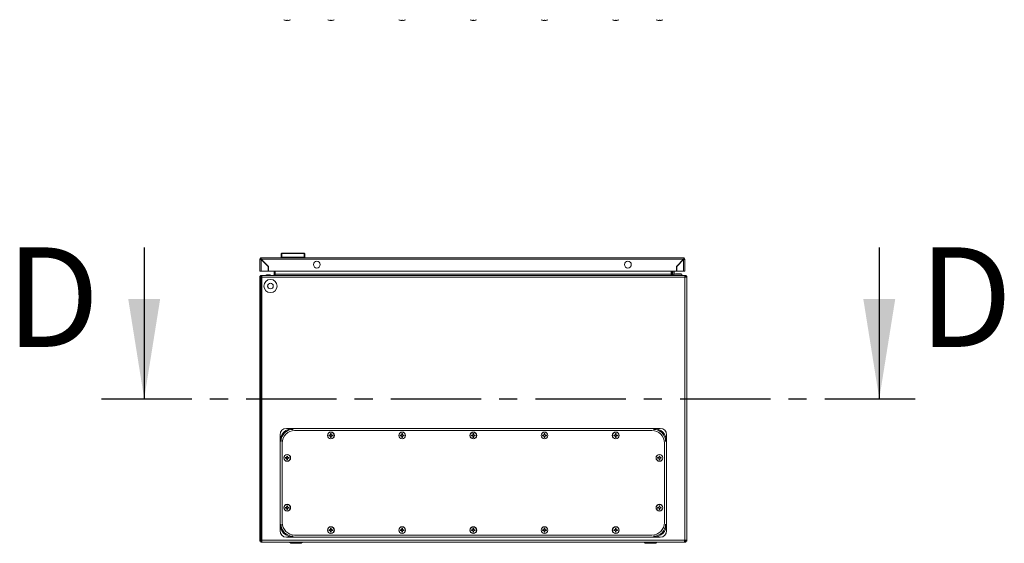
# Model space of a CAD drawing. Units: millimetres. Extents: x -2039 to 4691, y -1533 to 3848.
# Drawn here: x -109 to 1274, y 1685 to 2421 of the extents above; entities that cross this region are included whole.
import ezdxf

# ---------------------------------------------------------------- set-up
doc = ezdxf.new("R2010")
doc.units = ezdxf.units.MM
doc.linetypes.add('CENTER', pattern=[10.16, 6.35, -1.27, 1.27, -1.27])
doc.styles.add('SLDTEXTSTYLE0', font='TXT', dxfattribs={"width": 0.605})

msp = doc.modelspace()

# ---------------------------------------------------------------- linework, layer by layer
at = {"color": 7, "linetype": 'Continuous', "lineweight": 15}
for p, q in [((264.1, 2420.1), (265, 2419.9)), ((265, 2419.9), (265.9, 2419.8)), ((265.9, 2419.8), (266.4, 2419.9)), ((266.4, 2419.9), (266.3, 2420.1)), ((266.4, 2420.1), (266.4, 2419.9)), ((267.3, 2420.1), (267.1, 2419.9)), ((267.1, 2420.1), (267.1, 2419.9)), ((267.1, 2419.9), (267.6, 2419.8)), ((267.6, 2419.8), (268.6, 2419.9)), ((268.6, 2419.9), (269.4, 2420.1)), ((325.6, 2420.1), (326.5, 2419.9)), ((326.5, 2419.9), (327.4, 2419.8)), ((327.4, 2419.8), (327.9, 2419.9)), ((327.9, 2419.9), (327.8, 2420.1)), ((327.9, 2420.1), (327.9, 2419.9)), ((328.8, 2420.1), (328.6, 2419.9)), ((328.6, 2420.1), (328.6, 2419.9)), ((328.6, 2419.9), (329.1, 2419.8)), ((329.1, 2419.8), (330.1, 2419.9)), ((330.1, 2419.9), (330.9, 2420.1)), ((425.6, 2420.1), (426.5, 2419.9)), ((426.5, 2419.9), (427.4, 2419.8)), ((427.4, 2419.8), (427.9, 2419.9)), ((427.9, 2419.9), (427.8, 2420.1)), ((427.9, 2420.1), (427.9, 2419.9)), ((428.8, 2420.1), (428.6, 2419.9)), ((428.6, 2420.1), (428.6, 2419.9)), ((428.6, 2419.9), (429.1, 2419.8)), ((429.1, 2419.8), (430.1, 2419.9)), ((430.1, 2419.9), (430.9, 2420.1)), ((525.6, 2420.1), (526.5, 2419.9)), ((526.5, 2419.9), (527.4, 2419.8)), ((527.4, 2419.8), (527.9, 2419.9)), ((527.9, 2419.9), (527.8, 2420.1)), ((527.9, 2420.1), (527.9, 2419.9)), ((528.8, 2420.1), (528.6, 2419.9)), ((528.6, 2420.1), (528.6, 2419.9)), ((528.6, 2419.9), (529.1, 2419.8)), ((529.1, 2419.8), (530.1, 2419.9)), ((530.1, 2419.9), (530.9, 2420.1)), ((625.6, 2420.1), (626.5, 2419.9)), ((626.5, 2419.9), (627.4, 2419.8)), ((627.4, 2419.8), (627.9, 2419.9)), ((627.9, 2419.9), (627.8, 2420.1)), ((627.9, 2420.1), (627.9, 2419.9)), ((628.8, 2420.1), (628.6, 2419.9)), ((628.6, 2420.1), (628.6, 2419.9)), ((628.6, 2419.9), (629.1, 2419.8)), ((629.1, 2419.8), (630.1, 2419.9)), ((630.1, 2419.9), (630.9, 2420.1)), ((725.6, 2420.1), (726.5, 2419.9)), ((726.5, 2419.9), (727.4, 2419.8)), ((727.4, 2419.8), (727.9, 2419.9)), ((727.9, 2419.9), (727.8, 2420.1)), ((727.9, 2420.1), (727.9, 2419.9)), ((728.8, 2420.1), (728.6, 2419.9)), ((728.6, 2420.1), (728.6, 2419.9)), ((728.6, 2419.9), (729.1, 2419.8)), ((729.1, 2419.8), (730.1, 2419.9)), ((730.1, 2419.9), (730.9, 2420.1)), ((787.1, 2420.1), (788, 2419.9)), ((788, 2419.9), (788.9, 2419.8)), ((788.9, 2419.8), (789.4, 2419.9)), ((789.4, 2419.9), (789.3, 2420.1)), ((789.4, 2420.1), (789.4, 2419.9)), ((790.3, 2420.1), (790.1, 2419.9)), ((790.1, 2420.1), (790.1, 2419.9)), ((790.1, 2419.9), (790.6, 2419.8)), ((790.6, 2419.8), (791.6, 2419.9)), ((791.6, 2419.9), (792.4, 2420.1)), ((258.5, 2086.9), (258.5, 2091.3)), ((259.5, 2092.6), (259.5, 2092.2)), ((290.5, 2092.6), (259.5, 2092.6)), ((259.5, 2092.2), (259.5, 2087.1)), ((290.5, 2092.2), (259.5, 2092.2)), ((290.5, 2092.2), (290.5, 2092.6)), ((290.5, 2087.1), (290.5, 2092.2)), ((291.5, 2086.9), (291.5, 2091.3)), ((228.5, 2084.3), (228.5, 2067.6)), ((228.5, 2084.3), (229.7, 2084.3)), ((230.3, 2086.1), (229.7, 2086.1)), ((229.7, 2086), (229.7, 2086.1)), ((229.7, 2084.9), (229.7, 2086)), ((823.7, 2086.1), (230.3, 2086.1)), ((230.3, 2084.3), (823.7, 2084.3)), ((240.5, 2074.1), (230.3, 2084.3)), ((230.3, 2067.6), (230.3, 2083.7)), ((230.3, 2083.7), (239.9, 2074.1)), ((258.5, 2086.9), (258.5, 2086.1)), ((290.5, 2087.1), (259.5, 2087.1)), ((259.5, 2086.1), (259.5, 2087.1)), ((290.5, 2086.1), (290.5, 2087.1)), ((291.5, 2086.1), (291.5, 2086.9)), ((823.7, 2084.3), (813.5, 2074.1)), ((814.1, 2074.1), (823.7, 2083.7)), ((815.4, 2075.4), (815.6, 2075.9)), ((815.6, 2075.9), (815.7, 2075.8)), ((816.8, 2076.9), (816.2, 2076.9)), ((817.7, 2078.4), (818.3, 2078.4)), ((822.8, 2083.4), (822.8, 2082.8)), ((824.3, 2086.1), (823.7, 2086.1)), ((823.7, 2083.7), (823.7, 2067.6)), ((823.8, 2084.4), (824.3, 2084.4)), ((824.3, 2086.1), (824.3, 2086)), ((824.3, 2086), (824.3, 2084.9)), ((824.3, 2084.3), (825.5, 2084.3)), ((825.5, 2067.6), (825.5, 2084.3)), ((228.5, 2067.6), (230.3, 2067.6)), ((239.9, 2067.6), (230.3, 2067.6)), ((231, 2061.5), (231, 2060.3)), ((231.6, 2061.5), (231, 2061.5)), ((824.9, 2061.5), (231.6, 2061.5)), ((237.8, 2062.5), (235.8, 2061.5)), ((238.3, 2062.5), (237.8, 2062.5)), ((242.3, 2062.5), (238.3, 2062.5)), ((239.9, 2074.1), (239.9, 2067.6)), ((240.5, 2067.6), (240.5, 2074.1)), ((813.5, 2067.6), (240.5, 2067.6)), ((242.8, 2062.5), (242.3, 2062.5)), ((248.3, 2063), (248.3, 2067.6)), ((248.3, 2063), (249.5, 2063)), ((249.5, 2063), (249.3, 2062.3)), ((249.5, 2063), (249.5, 2067.6)), ((250.1, 2067.6), (250.1, 2063)), ((250.1, 2063), (806.4, 2063)), ((806.4, 2063), (806.4, 2067.6)), ((807.1, 2063), (807.1, 2067.6)), ((807.2, 2062.3), (807.1, 2063)), ((807.1, 2063), (808.3, 2063)), ((808.3, 2067.6), (808.3, 2063)), ((808.8, 2064), (808.8, 2067.6)), ((810.3, 2067.6), (810.3, 2064)), ((811.3, 2063), (821.3, 2063)), ((812.1, 2063.5), (812.1, 2063)), ((812.1, 2063.5), (820.5, 2063.5)), ((813.5, 2074.1), (813.5, 2067.6)), ((814.1, 2067.6), (814.1, 2074.1)), ((823.7, 2067.6), (814.1, 2067.6)), ((820.5, 2063), (820.5, 2063.5)), ((821.3, 2063), (821.3, 2061.5)), ((823.7, 2067.6), (825.5, 2067.6)), ((825.6, 2061.5), (824.9, 2061.5)), ((825.6, 2060.3), (825.6, 2061.5)), ((228.3, 2058.8), (228.3, 1689.2)), ((229.5, 2058.8), (228.3, 2058.8)), ((229.5, 1689.2), (229.5, 2058.8)), ((231.3, 2058.8), (229.6, 2058.8)), ((229.6, 2058.8), (229.6, 1689.2)), ((231, 2060.3), (231.4, 2060.3)), ((231.4, 2058.8), (231.3, 2058.8)), ((825.3, 2058.8), (231.4, 2058.8)), ((231.4, 2058.8), (231.4, 1689.2)), ((825.1, 2060.3), (825.6, 2060.3)), ((825.2, 2059.3), (826.3, 2059.3)), ((825.6, 2058.8), (825.3, 2058.8)), ((825.6, 2058.8), (825.6, 1689.2)), ((828.3, 2058.8), (825.6, 2058.8)), ((826.3, 2059.3), (826.3, 2060.1)), ((828.3, 2058.8), (828.3, 1689.2)), ((229.6, 2010.2), (229.5, 2010.2)), ((229.5, 2002.7), (229.6, 2002.7)), ((229.5, 2002.7), (229.6, 2002.7)), ((275.3, 1846.5), (265.8, 1846.5)), ((781.3, 1846.5), (275.3, 1846.5)), ((277.3, 1843.5), (779.3, 1843.5)), ((781.3, 1846.5), (790.8, 1846.5)), ((256.8, 1837.5), (256.8, 1828)), ((256.8, 1828), (256.8, 1712)), ((259.8, 1714), (259.8, 1826)), ((325.6, 1836.9), (326.5, 1836.8)), ((325.6, 1836), (325.6, 1836.9)), ((325.8, 1836.7), (325.6, 1836.9)), ((325.6, 1836), (325.8, 1836.2)), ((326.5, 1836.1), (325.6, 1836)), ((326.5, 1836.6), (325.8, 1836.7)), ((325.8, 1836.7), (325.8, 1836.2)), ((325.8, 1836.2), (326.5, 1836.3)), ((326.5, 1836.8), (327.4, 1837.3)), ((327.5, 1837.2), (326.5, 1836.6)), ((326.5, 1836.6), (326.5, 1836.8)), ((326.5, 1836.1), (326.5, 1836.3)), ((326.5, 1836.3), (327.5, 1835.7)), ((327.4, 1835.6), (326.5, 1836.1)), ((327.4, 1837.3), (327.9, 1838.3)), ((327.5, 1837.2), (327.4, 1837.3)), ((327.4, 1835.6), (327.5, 1835.7)), ((327.9, 1834.7), (327.4, 1835.6)), ((328.1, 1838.2), (327.5, 1837.2)), ((327.5, 1835.7), (328.1, 1834.7)), ((327.9, 1838.3), (327.8, 1839.1)), ((328, 1838.9), (327.8, 1839.1)), ((327.8, 1833.8), (327.9, 1834.7)), ((328, 1834), (327.8, 1833.8)), ((328.1, 1838.2), (327.9, 1838.3)), ((328.1, 1834.7), (327.9, 1834.7)), ((328, 1838.9), (328.1, 1838.2)), ((328.5, 1838.9), (328, 1838.9)), ((328.1, 1834.7), (328, 1834)), ((328, 1834), (328.5, 1834)), ((328.4, 1838.2), (328.5, 1838.9)), ((328.4, 1838.2), (328.6, 1838.3)), ((329, 1837.2), (328.4, 1838.2)), ((328.4, 1834.7), (329, 1835.7)), ((328.4, 1834.7), (328.6, 1834.7)), ((328.5, 1834), (328.4, 1834.7)), ((328.5, 1838.9), (328.8, 1839.1)), ((328.8, 1833.8), (328.5, 1834)), ((328.8, 1839.1), (328.6, 1838.3)), ((328.6, 1838.3), (329.1, 1837.3)), ((329.1, 1835.6), (328.6, 1834.7)), ((328.6, 1834.7), (328.8, 1833.8)), ((329.1, 1837.3), (329, 1837.2)), ((330, 1836.6), (329, 1837.2)), ((329, 1835.7), (330, 1836.3)), ((329, 1835.7), (329.1, 1835.6)), ((329.1, 1837.3), (330.1, 1836.8)), ((330.1, 1836.1), (329.1, 1835.6)), ((330.1, 1836.8), (330, 1836.6)), ((330.8, 1836.7), (330, 1836.6)), ((330, 1836.3), (330.1, 1836.1)), ((330, 1836.3), (330.8, 1836.2)), ((330.1, 1836.8), (330.9, 1836.9)), ((330.9, 1836), (330.1, 1836.1)), ((330.9, 1836.9), (330.8, 1836.7)), ((330.8, 1836.2), (330.8, 1836.7)), ((330.8, 1836.2), (330.9, 1836)), ((330.9, 1836.9), (330.9, 1836)), ((425.6, 1836.9), (426.5, 1836.8)), ((425.6, 1836), (425.6, 1836.9)), ((425.8, 1836.7), (425.6, 1836.9)), ((425.6, 1836), (425.8, 1836.2)), ((426.5, 1836.1), (425.6, 1836)), ((426.5, 1836.6), (425.8, 1836.7)), ((425.8, 1836.7), (425.8, 1836.2)), ((425.8, 1836.2), (426.5, 1836.3)), ((426.5, 1836.8), (427.4, 1837.3)), ((427.5, 1837.2), (426.5, 1836.6)), ((426.5, 1836.6), (426.5, 1836.8)), ((426.5, 1836.1), (426.5, 1836.3)), ((426.5, 1836.3), (427.5, 1835.7)), ((427.4, 1835.6), (426.5, 1836.1)), ((427.4, 1837.3), (427.9, 1838.3)), ((427.5, 1837.2), (427.4, 1837.3)), ((427.4, 1835.6), (427.5, 1835.7)), ((427.9, 1834.7), (427.4, 1835.6)), ((428.1, 1838.2), (427.5, 1837.2)), ((427.5, 1835.7), (428.1, 1834.7)), ((427.9, 1838.3), (427.8, 1839.1)), ((428, 1838.9), (427.8, 1839.1)), ((427.8, 1833.8), (427.9, 1834.7)), ((428, 1834), (427.8, 1833.8)), ((428.1, 1838.2), (427.9, 1838.3)), ((428.1, 1834.7), (427.9, 1834.7)), ((428, 1838.9), (428.1, 1838.2)), ((428.5, 1838.9), (428, 1838.9)), ((428.1, 1834.7), (428, 1834)), ((428, 1834), (428.5, 1834)), ((428.4, 1838.2), (428.5, 1838.9)), ((428.4, 1838.2), (428.6, 1838.3)), ((429, 1837.2), (428.4, 1838.2)), ((428.4, 1834.7), (429, 1835.7)), ((428.4, 1834.7), (428.6, 1834.7)), ((428.5, 1834), (428.4, 1834.7)), ((428.5, 1838.9), (428.8, 1839.1)), ((428.8, 1833.8), (428.5, 1834)), ((428.8, 1839.1), (428.6, 1838.3)), ((428.6, 1838.3), (429.1, 1837.3)), ((429.1, 1835.6), (428.6, 1834.7)), ((428.6, 1834.7), (428.8, 1833.8)), ((429.1, 1837.3), (429, 1837.2)), ((430, 1836.6), (429, 1837.2)), ((429, 1835.7), (430, 1836.3)), ((429, 1835.7), (429.1, 1835.6)), ((429.1, 1837.3), (430.1, 1836.8)), ((430.1, 1836.1), (429.1, 1835.6)), ((430.1, 1836.8), (430, 1836.6)), ((430.8, 1836.7), (430, 1836.6)), ((430, 1836.3), (430.1, 1836.1)), ((430, 1836.3), (430.8, 1836.2)), ((430.1, 1836.8), (430.9, 1836.9)), ((430.9, 1836), (430.1, 1836.1)), ((430.9, 1836.9), (430.8, 1836.7)), ((430.8, 1836.2), (430.8, 1836.7)), ((430.8, 1836.2), (430.9, 1836)), ((430.9, 1836.9), (430.9, 1836)), ((525.6, 1836.9), (526.5, 1836.8)), ((525.6, 1836), (525.6, 1836.9)), ((525.8, 1836.7), (525.6, 1836.9)), ((525.6, 1836), (525.8, 1836.2)), ((526.5, 1836.1), (525.6, 1836)), ((526.5, 1836.6), (525.8, 1836.7)), ((525.8, 1836.7), (525.8, 1836.2)), ((525.8, 1836.2), (526.5, 1836.3)), ((526.5, 1836.8), (527.4, 1837.3)), ((527.5, 1837.2), (526.5, 1836.6)), ((526.5, 1836.6), (526.5, 1836.8)), ((526.5, 1836.1), (526.5, 1836.3)), ((526.5, 1836.3), (527.5, 1835.7)), ((527.4, 1835.6), (526.5, 1836.1)), ((527.4, 1837.3), (527.9, 1838.3)), ((527.5, 1837.2), (527.4, 1837.3)), ((527.4, 1835.6), (527.5, 1835.7)), ((527.9, 1834.7), (527.4, 1835.6)), ((528.1, 1838.2), (527.5, 1837.2)), ((527.5, 1835.7), (528.1, 1834.7)), ((527.9, 1838.3), (527.8, 1839.1)), ((528, 1838.9), (527.8, 1839.1)), ((527.8, 1833.8), (527.9, 1834.7)), ((528, 1834), (527.8, 1833.8)), ((528.1, 1838.2), (527.9, 1838.3)), ((528.1, 1834.7), (527.9, 1834.7)), ((528, 1838.9), (528.1, 1838.2)), ((528.5, 1838.9), (528, 1838.9)), ((528.1, 1834.7), (528, 1834)), ((528, 1834), (528.5, 1834)), ((528.4, 1838.2), (528.5, 1838.9)), ((528.4, 1838.2), (528.6, 1838.3)), ((529, 1837.2), (528.4, 1838.2)), ((528.4, 1834.7), (529, 1835.7)), ((528.4, 1834.7), (528.6, 1834.7)), ((528.5, 1834), (528.4, 1834.7)), ((528.5, 1838.9), (528.8, 1839.1)), ((528.8, 1833.8), (528.5, 1834)), ((528.8, 1839.1), (528.6, 1838.3)), ((528.6, 1838.3), (529.1, 1837.3)), ((529.1, 1835.6), (528.6, 1834.7)), ((528.6, 1834.7), (528.8, 1833.8)), ((529.1, 1837.3), (529, 1837.2)), ((530, 1836.6), (529, 1837.2)), ((529, 1835.7), (530, 1836.3)), ((529, 1835.7), (529.1, 1835.6)), ((529.1, 1837.3), (530.1, 1836.8)), ((530.1, 1836.1), (529.1, 1835.6)), ((530.1, 1836.8), (530, 1836.6)), ((530.8, 1836.7), (530, 1836.6)), ((530, 1836.3), (530.1, 1836.1)), ((530, 1836.3), (530.8, 1836.2)), ((530.1, 1836.8), (530.9, 1836.9)), ((530.9, 1836), (530.1, 1836.1)), ((530.9, 1836.9), (530.8, 1836.7)), ((530.8, 1836.2), (530.8, 1836.7)), ((530.8, 1836.2), (530.9, 1836)), ((530.9, 1836.9), (530.9, 1836)), ((625.6, 1836.9), (626.5, 1836.8)), ((625.6, 1836), (625.6, 1836.9)), ((625.8, 1836.7), (625.6, 1836.9)), ((625.6, 1836), (625.8, 1836.2)), ((626.5, 1836.1), (625.6, 1836)), ((626.5, 1836.6), (625.8, 1836.7)), ((625.8, 1836.7), (625.8, 1836.2)), ((625.8, 1836.2), (626.5, 1836.3)), ((626.5, 1836.8), (627.4, 1837.3)), ((627.5, 1837.2), (626.5, 1836.6)), ((626.5, 1836.6), (626.5, 1836.8)), ((626.5, 1836.1), (626.5, 1836.3)), ((626.5, 1836.3), (627.5, 1835.7)), ((627.4, 1835.6), (626.5, 1836.1)), ((627.4, 1837.3), (627.9, 1838.3)), ((627.5, 1837.2), (627.4, 1837.3)), ((627.4, 1835.6), (627.5, 1835.7)), ((627.9, 1834.7), (627.4, 1835.6)), ((628.1, 1838.2), (627.5, 1837.2)), ((627.5, 1835.7), (628.1, 1834.7)), ((627.9, 1838.3), (627.8, 1839.1)), ((628, 1838.9), (627.8, 1839.1)), ((627.8, 1833.8), (627.9, 1834.7)), ((628, 1834), (627.8, 1833.8)), ((628.1, 1838.2), (627.9, 1838.3)), ((628.1, 1834.7), (627.9, 1834.7)), ((628, 1838.9), (628.1, 1838.2)), ((628.5, 1838.9), (628, 1838.9)), ((628.1, 1834.7), (628, 1834)), ((628, 1834), (628.5, 1834)), ((628.4, 1838.2), (628.5, 1838.9)), ((628.4, 1838.2), (628.6, 1838.3)), ((629, 1837.2), (628.4, 1838.2)), ((628.4, 1834.7), (629, 1835.7)), ((628.4, 1834.7), (628.6, 1834.7)), ((628.5, 1834), (628.4, 1834.7)), ((628.5, 1838.9), (628.8, 1839.1)), ((628.8, 1833.8), (628.5, 1834)), ((628.8, 1839.1), (628.6, 1838.3)), ((628.6, 1838.3), (629.1, 1837.3)), ((629.1, 1835.6), (628.6, 1834.7)), ((628.6, 1834.7), (628.8, 1833.8)), ((629.1, 1837.3), (629, 1837.2)), ((630, 1836.6), (629, 1837.2)), ((629, 1835.7), (630, 1836.3)), ((629, 1835.7), (629.1, 1835.6)), ((629.1, 1837.3), (630.1, 1836.8)), ((630.1, 1836.1), (629.1, 1835.6)), ((630.1, 1836.8), (630, 1836.6)), ((630.8, 1836.7), (630, 1836.6)), ((630, 1836.3), (630.1, 1836.1)), ((630, 1836.3), (630.8, 1836.2)), ((630.1, 1836.8), (630.9, 1836.9)), ((630.9, 1836), (630.1, 1836.1)), ((630.9, 1836.9), (630.8, 1836.7)), ((630.8, 1836.2), (630.8, 1836.7)), ((630.8, 1836.2), (630.9, 1836)), ((630.9, 1836.9), (630.9, 1836)), ((725.6, 1836.9), (726.5, 1836.8)), ((725.6, 1836), (725.6, 1836.9)), ((725.8, 1836.7), (725.6, 1836.9)), ((725.6, 1836), (725.8, 1836.2)), ((726.5, 1836.1), (725.6, 1836)), ((726.5, 1836.6), (725.8, 1836.7)), ((725.8, 1836.7), (725.8, 1836.2)), ((725.8, 1836.2), (726.5, 1836.3)), ((726.5, 1836.8), (727.4, 1837.3)), ((727.5, 1837.2), (726.5, 1836.6)), ((726.5, 1836.6), (726.5, 1836.8)), ((726.5, 1836.1), (726.5, 1836.3)), ((726.5, 1836.3), (727.5, 1835.7)), ((727.4, 1835.6), (726.5, 1836.1)), ((727.4, 1837.3), (727.9, 1838.3)), ((727.5, 1837.2), (727.4, 1837.3)), ((727.4, 1835.6), (727.5, 1835.7)), ((727.9, 1834.7), (727.4, 1835.6)), ((728.1, 1838.2), (727.5, 1837.2)), ((727.5, 1835.7), (728.1, 1834.7)), ((727.9, 1838.3), (727.8, 1839.1)), ((728, 1838.9), (727.8, 1839.1)), ((727.8, 1833.8), (727.9, 1834.7)), ((728, 1834), (727.8, 1833.8)), ((728.1, 1838.2), (727.9, 1838.3)), ((728.1, 1834.7), (727.9, 1834.7)), ((728, 1838.9), (728.1, 1838.2)), ((728.5, 1838.9), (728, 1838.9)), ((728.1, 1834.7), (728, 1834)), ((728, 1834), (728.5, 1834)), ((728.4, 1838.2), (728.5, 1838.9)), ((728.4, 1838.2), (728.6, 1838.3)), ((729, 1837.2), (728.4, 1838.2)), ((728.4, 1834.7), (729, 1835.7)), ((728.4, 1834.7), (728.6, 1834.7)), ((728.5, 1834), (728.4, 1834.7)), ((728.5, 1838.9), (728.8, 1839.1)), ((728.8, 1833.8), (728.5, 1834)), ((728.8, 1839.1), (728.6, 1838.3)), ((728.6, 1838.3), (729.1, 1837.3)), ((729.1, 1835.6), (728.6, 1834.7)), ((728.6, 1834.7), (728.8, 1833.8)), ((729.1, 1837.3), (729, 1837.2)), ((730, 1836.6), (729, 1837.2)), ((729, 1835.7), (730, 1836.3)), ((729, 1835.7), (729.1, 1835.6)), ((729.1, 1837.3), (730.1, 1836.8)), ((730.1, 1836.1), (729.1, 1835.6)), ((730.1, 1836.8), (730, 1836.6)), ((730.8, 1836.7), (730, 1836.6)), ((730, 1836.3), (730.1, 1836.1)), ((730, 1836.3), (730.8, 1836.2)), ((730.1, 1836.8), (730.9, 1836.9)), ((730.9, 1836), (730.1, 1836.1)), ((730.9, 1836.9), (730.8, 1836.7)), ((730.8, 1836.2), (730.8, 1836.7)), ((730.8, 1836.2), (730.9, 1836)), ((730.9, 1836.9), (730.9, 1836)), ((796.8, 1826), (796.8, 1714)), ((799.8, 1828), (799.8, 1837.5)), ((799.8, 1712), (799.8, 1828)), ((264.1, 1805.4), (265, 1805.3)), ((264.1, 1804.5), (264.1, 1805.4)), ((264.3, 1805.2), (264.1, 1805.4)), ((264.1, 1804.5), (264.3, 1804.7)), ((265, 1804.6), (264.1, 1804.5)), ((265, 1805.1), (264.3, 1805.2)), ((264.3, 1805.2), (264.3, 1804.7)), ((264.3, 1804.7), (265, 1804.8)), ((265, 1805.3), (265.9, 1805.8)), ((266, 1805.7), (265, 1805.1)), ((265, 1805.1), (265, 1805.3)), ((265, 1804.6), (265, 1804.8)), ((265, 1804.8), (266, 1804.2)), ((265.9, 1804.1), (265, 1804.6)), ((265.9, 1805.8), (266.4, 1806.8)), ((266, 1805.7), (265.9, 1805.8)), ((265.9, 1804.1), (266, 1804.2)), ((266.4, 1803.2), (265.9, 1804.1)), ((266.6, 1806.7), (266, 1805.7)), ((266, 1804.2), (266.6, 1803.2)), ((266.4, 1806.8), (266.3, 1807.6)), ((266.5, 1807.4), (266.3, 1807.6)), ((266.3, 1802.3), (266.4, 1803.2)), ((266.5, 1802.5), (266.3, 1802.3)), ((266.6, 1806.7), (266.4, 1806.8)), ((266.6, 1803.2), (266.4, 1803.2)), ((266.5, 1807.4), (266.6, 1806.7)), ((267, 1807.4), (266.5, 1807.4)), ((266.6, 1803.2), (266.5, 1802.5)), ((266.5, 1802.5), (267, 1802.5)), ((266.9, 1806.7), (267, 1807.4)), ((266.9, 1806.7), (267.1, 1806.8)), ((267.5, 1805.7), (266.9, 1806.7)), ((266.9, 1803.2), (267.5, 1804.2)), ((266.9, 1803.2), (267.1, 1803.2)), ((267, 1802.5), (266.9, 1803.2)), ((267, 1807.4), (267.3, 1807.6)), ((267.3, 1802.3), (267, 1802.5)), ((267.3, 1807.6), (267.1, 1806.8)), ((267.1, 1806.8), (267.6, 1805.8)), ((267.6, 1804.1), (267.1, 1803.2)), ((267.1, 1803.2), (267.3, 1802.3)), ((267.6, 1805.8), (267.5, 1805.7)), ((268.5, 1805.1), (267.5, 1805.7)), ((267.5, 1804.2), (268.5, 1804.8)), ((267.5, 1804.2), (267.6, 1804.1)), ((267.6, 1805.8), (268.6, 1805.3)), ((268.6, 1804.6), (267.6, 1804.1)), ((268.6, 1805.3), (268.5, 1805.1)), ((269.3, 1805.2), (268.5, 1805.1)), ((268.5, 1804.8), (268.6, 1804.6)), ((268.5, 1804.8), (269.3, 1804.7)), ((268.6, 1805.3), (269.4, 1805.4)), ((269.4, 1804.5), (268.6, 1804.6)), ((269.4, 1805.4), (269.3, 1805.2)), ((269.3, 1804.7), (269.3, 1805.2)), ((269.3, 1804.7), (269.4, 1804.5)), ((269.4, 1805.4), (269.4, 1804.5)), ((787.1, 1805.4), (788, 1805.3)), ((787.1, 1804.5), (787.1, 1805.4)), ((787.3, 1805.2), (787.1, 1805.4)), ((787.1, 1804.5), (787.3, 1804.7)), ((788, 1804.6), (787.1, 1804.5)), ((788, 1805.1), (787.3, 1805.2)), ((787.3, 1805.2), (787.3, 1804.7)), ((787.3, 1804.7), (788, 1804.8)), ((788, 1805.3), (788.9, 1805.8)), ((789, 1805.7), (788, 1805.1)), ((788, 1805.1), (788, 1805.3)), ((788, 1804.6), (788, 1804.8)), ((788, 1804.8), (789, 1804.2)), ((788.9, 1804.1), (788, 1804.6)), ((788.9, 1805.8), (789.4, 1806.8)), ((789, 1805.7), (788.9, 1805.8)), ((788.9, 1804.1), (789, 1804.2)), ((789.4, 1803.2), (788.9, 1804.1)), ((789.6, 1806.7), (789, 1805.7)), ((789, 1804.2), (789.6, 1803.2)), ((789.4, 1806.8), (789.3, 1807.6)), ((789.5, 1807.4), (789.3, 1807.6)), ((789.3, 1802.3), (789.4, 1803.2)), ((789.5, 1802.5), (789.3, 1802.3)), ((789.6, 1806.7), (789.4, 1806.8)), ((789.6, 1803.2), (789.4, 1803.2)), ((789.5, 1807.4), (789.6, 1806.7)), ((790, 1807.4), (789.5, 1807.4)), ((789.6, 1803.2), (789.5, 1802.5)), ((789.5, 1802.5), (790, 1802.5)), ((789.9, 1806.7), (790, 1807.4)), ((789.9, 1806.7), (790.1, 1806.8)), ((790.5, 1805.7), (789.9, 1806.7)), ((789.9, 1803.2), (790.5, 1804.2)), ((789.9, 1803.2), (790.1, 1803.2)), ((790, 1802.5), (789.9, 1803.2)), ((790, 1807.4), (790.3, 1807.6)), ((790.3, 1802.3), (790, 1802.5)), ((790.3, 1807.6), (790.1, 1806.8)), ((790.1, 1806.8), (790.6, 1805.8)), ((790.6, 1804.1), (790.1, 1803.2)), ((790.1, 1803.2), (790.3, 1802.3)), ((790.6, 1805.8), (790.5, 1805.7)), ((791.5, 1805.1), (790.5, 1805.7)), ((790.5, 1804.2), (791.5, 1804.8)), ((790.5, 1804.2), (790.6, 1804.1)), ((790.6, 1805.8), (791.6, 1805.3)), ((791.6, 1804.6), (790.6, 1804.1)), ((791.6, 1805.3), (791.5, 1805.1)), ((792.3, 1805.2), (791.5, 1805.1)), ((791.5, 1804.8), (791.6, 1804.6)), ((791.5, 1804.8), (792.3, 1804.7)), ((791.6, 1805.3), (792.4, 1805.4)), ((792.4, 1804.5), (791.6, 1804.6)), ((792.4, 1805.4), (792.3, 1805.2)), ((792.3, 1804.7), (792.3, 1805.2)), ((792.3, 1804.7), (792.4, 1804.5)), ((792.4, 1805.4), (792.4, 1804.5)), ((264.1, 1735.4), (265, 1735.3)), ((264.1, 1734.5), (264.1, 1735.4)), ((264.3, 1735.2), (264.1, 1735.4)), ((264.1, 1734.5), (264.3, 1734.7)), ((265, 1734.6), (264.1, 1734.5)), ((265, 1735.1), (264.3, 1735.2)), ((264.3, 1735.2), (264.3, 1734.7)), ((264.3, 1734.7), (265, 1734.8)), ((265, 1735.3), (265.9, 1735.8)), ((266, 1735.7), (265, 1735.1)), ((265, 1735.1), (265, 1735.3)), ((265, 1734.6), (265, 1734.8)), ((265, 1734.8), (266, 1734.2)), ((265.9, 1734.1), (265, 1734.6)), ((265.9, 1735.8), (266.4, 1736.8)), ((266, 1735.7), (265.9, 1735.8)), ((265.9, 1734.1), (266, 1734.2)), ((266.4, 1733.2), (265.9, 1734.1)), ((266.6, 1736.7), (266, 1735.7)), ((266, 1734.2), (266.6, 1733.2)), ((266.4, 1736.8), (266.3, 1737.6)), ((266.3, 1737.6), (266.5, 1737.4)), ((266.3, 1732.3), (266.4, 1733.2)), ((266.5, 1732.5), (266.3, 1732.3)), ((266.6, 1736.7), (266.4, 1736.8)), ((266.6, 1733.2), (266.4, 1733.2)), ((266.5, 1737.4), (266.6, 1736.7)), ((267, 1737.4), (266.5, 1737.4)), ((266.6, 1733.2), (266.5, 1732.5)), ((266.5, 1732.5), (267, 1732.5)), ((266.9, 1736.7), (267, 1737.4)), ((266.9, 1736.7), (267.1, 1736.8)), ((267.5, 1735.7), (266.9, 1736.7)), ((266.9, 1733.2), (267.5, 1734.2)), ((266.9, 1733.2), (267.1, 1733.2)), ((267, 1732.5), (266.9, 1733.2)), ((267, 1737.4), (267.3, 1737.6)), ((267, 1732.5), (267.3, 1732.3)), ((267.3, 1737.6), (267.1, 1736.8)), ((267.1, 1736.8), (267.6, 1735.8)), ((267.6, 1734.1), (267.1, 1733.2)), ((267.1, 1733.2), (267.3, 1732.3)), ((267.6, 1735.8), (267.5, 1735.7)), ((268.5, 1735.1), (267.5, 1735.7)), ((267.5, 1734.2), (268.5, 1734.8)), ((267.5, 1734.2), (267.6, 1734.1)), ((267.6, 1735.8), (268.6, 1735.3)), ((268.6, 1734.6), (267.6, 1734.1)), ((268.6, 1735.3), (268.5, 1735.1)), ((269.3, 1735.2), (268.5, 1735.1)), ((268.5, 1734.8), (268.6, 1734.6)), ((268.5, 1734.8), (269.3, 1734.7)), ((268.6, 1735.3), (269.4, 1735.4)), ((269.4, 1734.5), (268.6, 1734.6)), ((269.4, 1735.4), (269.3, 1735.2)), ((269.3, 1734.7), (269.3, 1735.2)), ((269.3, 1734.7), (269.4, 1734.5)), ((269.4, 1735.4), (269.4, 1734.5)), ((787.1, 1735.4), (788, 1735.3)), ((787.1, 1734.5), (787.1, 1735.4)), ((787.3, 1735.2), (787.1, 1735.4)), ((787.1, 1734.5), (787.3, 1734.7)), ((788, 1734.6), (787.1, 1734.5)), ((788, 1735.1), (787.3, 1735.2)), ((787.3, 1735.2), (787.3, 1734.7)), ((787.3, 1734.7), (788, 1734.8)), ((788, 1735.3), (788.9, 1735.8)), ((789, 1735.7), (788, 1735.1)), ((788, 1735.1), (788, 1735.3)), ((788, 1734.6), (788, 1734.8)), ((788, 1734.8), (789, 1734.2)), ((788.9, 1734.1), (788, 1734.6)), ((788.9, 1735.8), (789.4, 1736.8)), ((789, 1735.7), (788.9, 1735.8)), ((788.9, 1734.1), (789, 1734.2)), ((789.4, 1733.2), (788.9, 1734.1)), ((789.6, 1736.7), (789, 1735.7)), ((789, 1734.2), (789.6, 1733.2)), ((789.4, 1736.8), (789.3, 1737.6)), ((789.3, 1737.6), (789.5, 1737.4)), ((789.3, 1732.3), (789.4, 1733.2)), ((789.5, 1732.5), (789.3, 1732.3)), ((789.6, 1736.7), (789.4, 1736.8)), ((789.6, 1733.2), (789.4, 1733.2)), ((789.5, 1737.4), (789.6, 1736.7)), ((790, 1737.4), (789.5, 1737.4)), ((789.6, 1733.2), (789.5, 1732.5)), ((789.5, 1732.5), (790, 1732.5)), ((789.9, 1736.7), (790, 1737.4)), ((789.9, 1736.7), (790.1, 1736.8)), ((790.5, 1735.7), (789.9, 1736.7)), ((789.9, 1733.2), (790.5, 1734.2)), ((789.9, 1733.2), (790.1, 1733.2)), ((790, 1732.5), (789.9, 1733.2)), ((790, 1737.4), (790.3, 1737.6)), ((790, 1732.5), (790.3, 1732.3)), ((790.3, 1737.6), (790.1, 1736.8)), ((790.1, 1736.8), (790.6, 1735.8)), ((790.6, 1734.1), (790.1, 1733.2)), ((790.1, 1733.2), (790.3, 1732.3)), ((790.6, 1735.8), (790.5, 1735.7)), ((791.5, 1735.1), (790.5, 1735.7)), ((790.5, 1734.2), (791.5, 1734.8)), ((790.5, 1734.2), (790.6, 1734.1)), ((790.6, 1735.8), (791.6, 1735.3)), ((791.6, 1734.6), (790.6, 1734.1)), ((791.6, 1735.3), (791.5, 1735.1)), ((792.3, 1735.2), (791.5, 1735.1)), ((791.5, 1734.8), (791.6, 1734.6)), ((791.5, 1734.8), (792.3, 1734.7)), ((791.6, 1735.3), (792.4, 1735.4)), ((792.4, 1734.5), (791.6, 1734.6)), ((792.4, 1735.4), (792.3, 1735.2)), ((792.3, 1734.7), (792.3, 1735.2)), ((792.3, 1734.7), (792.4, 1734.5)), ((792.4, 1735.4), (792.4, 1734.5)), ((256.8, 1712), (256.8, 1702.5)), ((325.6, 1703.9), (326.5, 1703.8)), ((325.6, 1703), (325.6, 1703.9)), ((325.8, 1703.7), (325.6, 1703.9)), ((325.6, 1703), (325.8, 1703.2)), ((326.5, 1703.1), (325.6, 1703)), ((326.5, 1703.6), (325.8, 1703.7)), ((325.8, 1703.7), (325.8, 1703.2)), ((325.8, 1703.2), (326.5, 1703.3)), ((326.5, 1703.8), (327.4, 1704.3)), ((327.5, 1704.2), (326.5, 1703.6)), ((326.5, 1703.6), (326.5, 1703.8)), ((326.5, 1703.1), (326.5, 1703.3)), ((326.5, 1703.3), (327.5, 1702.7)), ((327.4, 1702.6), (326.5, 1703.1)), ((327.4, 1704.3), (327.9, 1705.3)), ((327.5, 1704.2), (327.4, 1704.3)), ((327.4, 1702.6), (327.5, 1702.7)), ((327.9, 1701.7), (327.4, 1702.6)), ((328.1, 1705.2), (327.5, 1704.2)), ((327.5, 1702.7), (328.1, 1701.7)), ((327.9, 1705.3), (327.8, 1706.1)), ((328, 1705.9), (327.8, 1706.1)), ((327.8, 1700.8), (327.9, 1701.7)), ((328.1, 1705.2), (327.9, 1705.3)), ((328.1, 1701.7), (327.9, 1701.7)), ((328, 1705.9), (328.1, 1705.2)), ((328.5, 1705.9), (328, 1705.9)), ((328.1, 1701.7), (328, 1701)), ((328.4, 1705.2), (328.5, 1705.9)), ((328.4, 1705.2), (328.6, 1705.3)), ((329, 1704.2), (328.4, 1705.2)), ((328.4, 1701.7), (329, 1702.7)), ((328.4, 1701.7), (328.6, 1701.7)), ((328.5, 1701), (328.4, 1701.7)), ((328.5, 1705.9), (328.8, 1706.1)), ((328.8, 1706.1), (328.6, 1705.3)), ((328.6, 1705.3), (329.1, 1704.3)), ((329.1, 1702.6), (328.6, 1701.7)), ((328.6, 1701.7), (328.8, 1700.8)), ((329.1, 1704.3), (329, 1704.2)), ((330, 1703.6), (329, 1704.2)), ((329, 1702.7), (330, 1703.3)), ((329, 1702.7), (329.1, 1702.6)), ((329.1, 1704.3), (330.1, 1703.8)), ((330.1, 1703.1), (329.1, 1702.6)), ((330.1, 1703.8), (330, 1703.6)), ((330.8, 1703.7), (330, 1703.6)), ((330, 1703.3), (330.1, 1703.1)), ((330, 1703.3), (330.8, 1703.2)), ((330.1, 1703.8), (330.9, 1703.9)), ((330.9, 1703), (330.1, 1703.1)), ((330.9, 1703.9), (330.8, 1703.7)), ((330.8, 1703.2), (330.8, 1703.7)), ((330.8, 1703.2), (330.9, 1703)), ((330.9, 1703.9), (330.9, 1703)), ((425.6, 1703.9), (426.5, 1703.8)), ((425.6, 1703), (425.6, 1703.9)), ((425.8, 1703.7), (425.6, 1703.9)), ((425.6, 1703), (425.8, 1703.2)), ((426.5, 1703.1), (425.6, 1703)), ((426.5, 1703.6), (425.8, 1703.7)), ((425.8, 1703.7), (425.8, 1703.2)), ((425.8, 1703.2), (426.5, 1703.3)), ((426.5, 1703.8), (427.4, 1704.3)), ((427.5, 1704.2), (426.5, 1703.6)), ((426.5, 1703.6), (426.5, 1703.8)), ((426.5, 1703.1), (426.5, 1703.3)), ((426.5, 1703.3), (427.5, 1702.7)), ((427.4, 1702.6), (426.5, 1703.1)), ((427.4, 1704.3), (427.9, 1705.3)), ((427.5, 1704.2), (427.4, 1704.3)), ((427.4, 1702.6), (427.5, 1702.7)), ((427.9, 1701.7), (427.4, 1702.6)), ((428.1, 1705.2), (427.5, 1704.2)), ((427.5, 1702.7), (428.1, 1701.7)), ((427.9, 1705.3), (427.8, 1706.1)), ((428, 1705.9), (427.8, 1706.1)), ((427.8, 1700.8), (427.9, 1701.7)), ((428.1, 1705.2), (427.9, 1705.3)), ((428.1, 1701.7), (427.9, 1701.7)), ((428, 1705.9), (428.1, 1705.2)), ((428.5, 1705.9), (428, 1705.9)), ((428.1, 1701.7), (428, 1701)), ((428.4, 1705.2), (428.5, 1705.9)), ((428.4, 1705.2), (428.6, 1705.3)), ((429, 1704.2), (428.4, 1705.2)), ((428.4, 1701.7), (429, 1702.7)), ((428.4, 1701.7), (428.6, 1701.7)), ((428.5, 1701), (428.4, 1701.7)), ((428.5, 1705.9), (428.8, 1706.1)), ((428.8, 1706.1), (428.6, 1705.3)), ((428.6, 1705.3), (429.1, 1704.3)), ((429.1, 1702.6), (428.6, 1701.7)), ((428.6, 1701.7), (428.8, 1700.8)), ((429.1, 1704.3), (429, 1704.2)), ((430, 1703.6), (429, 1704.2)), ((429, 1702.7), (430, 1703.3)), ((429, 1702.7), (429.1, 1702.6)), ((429.1, 1704.3), (430.1, 1703.8)), ((430.1, 1703.1), (429.1, 1702.6)), ((430.1, 1703.8), (430, 1703.6)), ((430.8, 1703.7), (430, 1703.6)), ((430, 1703.3), (430.1, 1703.1)), ((430, 1703.3), (430.8, 1703.2)), ((430.1, 1703.8), (430.9, 1703.9)), ((430.9, 1703), (430.1, 1703.1)), ((430.9, 1703.9), (430.8, 1703.7)), ((430.8, 1703.2), (430.8, 1703.7)), ((430.8, 1703.2), (430.9, 1703)), ((430.9, 1703.9), (430.9, 1703)), ((525.6, 1703.9), (526.5, 1703.8)), ((525.6, 1703), (525.6, 1703.9)), ((525.8, 1703.7), (525.6, 1703.9)), ((525.6, 1703), (525.8, 1703.2)), ((526.5, 1703.1), (525.6, 1703)), ((526.5, 1703.6), (525.8, 1703.7)), ((525.8, 1703.7), (525.8, 1703.2)), ((525.8, 1703.2), (526.5, 1703.3)), ((526.5, 1703.8), (527.4, 1704.3)), ((527.5, 1704.2), (526.5, 1703.6)), ((526.5, 1703.6), (526.5, 1703.8)), ((526.5, 1703.1), (526.5, 1703.3)), ((526.5, 1703.3), (527.5, 1702.7)), ((527.4, 1702.6), (526.5, 1703.1)), ((527.4, 1704.3), (527.9, 1705.3)), ((527.5, 1704.2), (527.4, 1704.3)), ((527.4, 1702.6), (527.5, 1702.7)), ((527.9, 1701.7), (527.4, 1702.6)), ((528.1, 1705.2), (527.5, 1704.2)), ((527.5, 1702.7), (528.1, 1701.7)), ((527.9, 1705.3), (527.8, 1706.1)), ((528, 1705.9), (527.8, 1706.1)), ((527.8, 1700.8), (527.9, 1701.7)), ((528.1, 1705.2), (527.9, 1705.3)), ((528.1, 1701.7), (527.9, 1701.7)), ((528, 1705.9), (528.1, 1705.2)), ((528.5, 1705.9), (528, 1705.9)), ((528.1, 1701.7), (528, 1701)), ((528.4, 1705.2), (528.5, 1705.9)), ((528.4, 1705.2), (528.6, 1705.3)), ((529, 1704.2), (528.4, 1705.2)), ((528.4, 1701.7), (529, 1702.7)), ((528.4, 1701.7), (528.6, 1701.7)), ((528.5, 1701), (528.4, 1701.7)), ((528.5, 1705.9), (528.8, 1706.1)), ((528.8, 1706.1), (528.6, 1705.3)), ((528.6, 1705.3), (529.1, 1704.3)), ((529.1, 1702.6), (528.6, 1701.7)), ((528.6, 1701.7), (528.8, 1700.8)), ((529.1, 1704.3), (529, 1704.2)), ((530, 1703.6), (529, 1704.2)), ((529, 1702.7), (530, 1703.3)), ((529, 1702.7), (529.1, 1702.6)), ((529.1, 1704.3), (530.1, 1703.8)), ((530.1, 1703.1), (529.1, 1702.6)), ((530.1, 1703.8), (530, 1703.6)), ((530.8, 1703.7), (530, 1703.6)), ((530, 1703.3), (530.1, 1703.1)), ((530, 1703.3), (530.8, 1703.2)), ((530.1, 1703.8), (530.9, 1703.9)), ((530.9, 1703), (530.1, 1703.1)), ((530.9, 1703.9), (530.8, 1703.7)), ((530.8, 1703.2), (530.8, 1703.7)), ((530.8, 1703.2), (530.9, 1703)), ((530.9, 1703.9), (530.9, 1703)), ((625.6, 1703.9), (626.5, 1703.8)), ((625.6, 1703), (625.6, 1703.9)), ((625.8, 1703.7), (625.6, 1703.9)), ((625.6, 1703), (625.8, 1703.2)), ((626.5, 1703.1), (625.6, 1703)), ((626.5, 1703.6), (625.8, 1703.7)), ((625.8, 1703.7), (625.8, 1703.2)), ((625.8, 1703.2), (626.5, 1703.3)), ((626.5, 1703.8), (627.4, 1704.3)), ((627.5, 1704.2), (626.5, 1703.6)), ((626.5, 1703.6), (626.5, 1703.8)), ((626.5, 1703.1), (626.5, 1703.3)), ((626.5, 1703.3), (627.5, 1702.7)), ((627.4, 1702.6), (626.5, 1703.1)), ((627.4, 1704.3), (627.9, 1705.3)), ((627.5, 1704.2), (627.4, 1704.3)), ((627.4, 1702.6), (627.5, 1702.7)), ((627.9, 1701.7), (627.4, 1702.6)), ((628.1, 1705.2), (627.5, 1704.2)), ((627.5, 1702.7), (628.1, 1701.7)), ((627.9, 1705.3), (627.8, 1706.1)), ((628, 1705.9), (627.8, 1706.1)), ((627.8, 1700.8), (627.9, 1701.7)), ((628.1, 1705.2), (627.9, 1705.3)), ((628.1, 1701.7), (627.9, 1701.7)), ((628, 1705.9), (628.1, 1705.2)), ((628.5, 1705.9), (628, 1705.9)), ((628.1, 1701.7), (628, 1701)), ((628.4, 1705.2), (628.5, 1705.9)), ((628.4, 1705.2), (628.6, 1705.3)), ((629, 1704.2), (628.4, 1705.2)), ((628.4, 1701.7), (629, 1702.7)), ((628.4, 1701.7), (628.6, 1701.7)), ((628.5, 1701), (628.4, 1701.7)), ((628.5, 1705.9), (628.8, 1706.1)), ((628.8, 1706.1), (628.6, 1705.3)), ((628.6, 1705.3), (629.1, 1704.3)), ((629.1, 1702.6), (628.6, 1701.7)), ((628.6, 1701.7), (628.8, 1700.8)), ((629.1, 1704.3), (629, 1704.2)), ((630, 1703.6), (629, 1704.2)), ((629, 1702.7), (630, 1703.3)), ((629, 1702.7), (629.1, 1702.6)), ((629.1, 1704.3), (630.1, 1703.8)), ((630.1, 1703.1), (629.1, 1702.6)), ((630.1, 1703.8), (630, 1703.6)), ((630.8, 1703.7), (630, 1703.6)), ((630, 1703.3), (630.1, 1703.1)), ((630, 1703.3), (630.8, 1703.2)), ((630.1, 1703.8), (630.9, 1703.9)), ((630.9, 1703), (630.1, 1703.1)), ((630.9, 1703.9), (630.8, 1703.7)), ((630.8, 1703.2), (630.8, 1703.7)), ((630.8, 1703.2), (630.9, 1703)), ((630.9, 1703.9), (630.9, 1703)), ((725.6, 1703.9), (726.5, 1703.8)), ((725.6, 1703), (725.6, 1703.9)), ((725.8, 1703.7), (725.6, 1703.9)), ((725.6, 1703), (725.8, 1703.2)), ((726.5, 1703.1), (725.6, 1703)), ((726.5, 1703.6), (725.8, 1703.7)), ((725.8, 1703.7), (725.8, 1703.2)), ((725.8, 1703.2), (726.5, 1703.3)), ((726.5, 1703.8), (727.4, 1704.3)), ((727.5, 1704.2), (726.5, 1703.6)), ((726.5, 1703.6), (726.5, 1703.8)), ((726.5, 1703.1), (726.5, 1703.3)), ((726.5, 1703.3), (727.5, 1702.7)), ((727.4, 1702.6), (726.5, 1703.1)), ((727.4, 1704.3), (727.9, 1705.3)), ((727.5, 1704.2), (727.4, 1704.3)), ((727.4, 1702.6), (727.5, 1702.7)), ((727.9, 1701.7), (727.4, 1702.6)), ((728.1, 1705.2), (727.5, 1704.2)), ((727.5, 1702.7), (728.1, 1701.7)), ((727.9, 1705.3), (727.8, 1706.1)), ((728, 1705.9), (727.8, 1706.1)), ((727.8, 1700.8), (727.9, 1701.7)), ((728.1, 1705.2), (727.9, 1705.3)), ((728.1, 1701.7), (727.9, 1701.7)), ((728, 1705.9), (728.1, 1705.2)), ((728.5, 1705.9), (728, 1705.9)), ((728.1, 1701.7), (728, 1701)), ((728.4, 1705.2), (728.5, 1705.9)), ((728.4, 1705.2), (728.6, 1705.3)), ((729, 1704.2), (728.4, 1705.2)), ((728.4, 1701.7), (729, 1702.7)), ((728.4, 1701.7), (728.6, 1701.7)), ((728.5, 1701), (728.4, 1701.7)), ((728.5, 1705.9), (728.8, 1706.1)), ((728.8, 1706.1), (728.6, 1705.3)), ((728.6, 1705.3), (729.1, 1704.3)), ((729.1, 1702.6), (728.6, 1701.7)), ((728.6, 1701.7), (728.8, 1700.8)), ((729.1, 1704.3), (729, 1704.2)), ((730, 1703.6), (729, 1704.2)), ((729, 1702.7), (730, 1703.3)), ((729, 1702.7), (729.1, 1702.6)), ((729.1, 1704.3), (730.1, 1703.8)), ((730.1, 1703.1), (729.1, 1702.6)), ((730.1, 1703.8), (730, 1703.6)), ((730.8, 1703.7), (730, 1703.6)), ((730, 1703.3), (730.1, 1703.1)), ((730, 1703.3), (730.8, 1703.2)), ((730.1, 1703.8), (730.9, 1703.9)), ((730.9, 1703), (730.1, 1703.1)), ((730.9, 1703.9), (730.8, 1703.7)), ((730.8, 1703.2), (730.8, 1703.7)), ((730.8, 1703.2), (730.9, 1703)), ((730.9, 1703.9), (730.9, 1703)), ((799.8, 1712), (799.8, 1702.5)), ((228.3, 1689.2), (229.5, 1689.2)), ((229.6, 1689.2), (231.4, 1689.2)), ((231, 1687.7), (231, 1686.5)), ((231.4, 1687.7), (231, 1687.7)), ((231.4, 1689.2), (825.3, 1689.2)), ((231.4, 1686.5), (231.4, 1687.7)), ((275.3, 1693.5), (265.8, 1693.5)), ((275.3, 1693.5), (781.3, 1693.5)), ((779.3, 1696.5), (277.3, 1696.5)), ((328, 1701), (327.8, 1700.8)), ((328, 1701), (328.5, 1701)), ((328.8, 1700.8), (328.5, 1701)), ((428, 1701), (427.8, 1700.8)), ((428, 1701), (428.5, 1701)), ((428.8, 1700.8), (428.5, 1701)), ((528, 1701), (527.8, 1700.8)), ((528, 1701), (528.5, 1701)), ((528.8, 1700.8), (528.5, 1701)), ((628, 1701), (627.8, 1700.8)), ((628, 1701), (628.5, 1701)), ((628.8, 1700.8), (628.5, 1701)), ((728, 1701), (727.8, 1700.8)), ((728, 1701), (728.5, 1701)), ((728.8, 1700.8), (728.5, 1701)), ((790.8, 1693.5), (781.3, 1693.5)), ((825.6, 1687.7), (825.2, 1687.7)), ((825.3, 1689.2), (825.6, 1689.2)), ((825.6, 1689.2), (828.3, 1689.2)), ((825.6, 1686.5), (825.6, 1687.7)), ((231, 1686.5), (231.4, 1686.5)), ((231.4, 1686.5), (825.2, 1686.5)), ((243.5, 1686.5), (243.5, 1686.4)), ((243.5, 1686.4), (255, 1686.4)), ((255, 1686.4), (255, 1686.5)), ((255, 1686.4), (255, 1686.5)), ((270.2, 1686.5), (271.9, 1685.2)), ((272.7, 1684.9), (279.3, 1684.9)), ((279.3, 1684.9), (285.8, 1684.9)), ((286.6, 1685.2), (288.3, 1686.5)), ((768.2, 1686.5), (769.9, 1685.2)), ((770.7, 1684.9), (777.3, 1684.9)), ((777.3, 1684.9), (783.8, 1684.9)), ((784.6, 1685.2), (786.3, 1686.5)), ((801.5, 1686.5), (801.5, 1686.4)), ((801.5, 1686.4), (813, 1686.4)), ((813, 1686.4), (813, 1686.5)), ((813, 1686.4), (813, 1686.5)), ((825.6, 1686.5), (825.2, 1686.5))]:
    msp.add_line(p, q, dxfattribs=at)
at = {"color": 7, "linetype": 'Continuous', "lineweight": 30}
for p, q in [((65.9, 2100.9), (65.9, 1888.1)), ((1098.6, 2100.9), (1098.6, 1888.1))]:
    msp.add_line(p, q, dxfattribs=at)
at = {"color": 7, "linetype": 'CENTER', "lineweight": 30, "ltscale": 20}
msp.add_line((5.9, 1888.1), (1158.6, 1888.1), dxfattribs=at)
at = {"color": 8, "linetype": 'Continuous', "lineweight": 15}
for p, q in [((271.9, 1685.2), (279.3, 1685.2)), ((279.3, 1685.2), (286.6, 1685.2)), ((769.9, 1685.2), (777.3, 1685.2)), ((777.3, 1685.2), (784.6, 1685.2))]:
    msp.add_line(p, q, dxfattribs=at)
at = {"color": 7, "linetype": 'Continuous', "lineweight": 15, "flags": 128}
for points in [[(266.3, 2420.1), (266.8, 2420.1), (267.3, 2420.1)], [(327.8, 2420.1), (328.3, 2420.1), (328.8, 2420.1)], [(427.8, 2420.1), (428.3, 2420.1), (428.8, 2420.1)], [(527.8, 2420.1), (528.3, 2420.1), (528.8, 2420.1)], [(627.8, 2420.1), (628.3, 2420.1), (628.8, 2420.1)], [(727.8, 2420.1), (728.3, 2420.1), (728.8, 2420.1)], [(789.3, 2420.1), (789.8, 2420.1), (790.3, 2420.1)], [(815.6, 2075.8), (816.2, 2076.7), (816.3, 2076.9)], [(244.8, 2061.5), (243.8, 2062), (242.8, 2062.5)], [(327.8, 1839.1), (328.3, 1839.1), (328.8, 1839.1)], [(328.8, 1833.8), (328.3, 1833.8), (327.8, 1833.8)], [(427.8, 1839.1), (428.3, 1839.1), (428.8, 1839.1)], [(428.8, 1833.8), (428.3, 1833.8), (427.8, 1833.8)], [(527.8, 1839.1), (528.3, 1839.1), (528.8, 1839.1)], [(528.8, 1833.8), (528.3, 1833.8), (527.8, 1833.8)], [(627.8, 1839.1), (628.3, 1839.1), (628.8, 1839.1)], [(628.8, 1833.8), (628.3, 1833.8), (627.8, 1833.8)], [(727.8, 1839.1), (728.3, 1839.1), (728.8, 1839.1)], [(728.8, 1833.8), (728.3, 1833.8), (727.8, 1833.8)], [(266.3, 1807.6), (266.8, 1807.6), (267.3, 1807.6)], [(267.3, 1802.3), (266.8, 1802.3), (266.3, 1802.3)], [(789.3, 1807.6), (789.8, 1807.6), (790.3, 1807.6)], [(790.3, 1802.3), (789.8, 1802.3), (789.3, 1802.3)], [(266.3, 1737.6), (266.8, 1737.6), (267.3, 1737.6)], [(267.3, 1732.3), (266.8, 1732.3), (266.3, 1732.3)], [(789.3, 1737.6), (789.8, 1737.6), (790.3, 1737.6)], [(790.3, 1732.3), (789.8, 1732.3), (789.3, 1732.3)], [(327.8, 1706.1), (328.3, 1706.1), (328.8, 1706.1)], [(427.8, 1706.1), (428.3, 1706.1), (428.8, 1706.1)], [(527.8, 1706.1), (528.3, 1706.1), (528.8, 1706.1)], [(627.8, 1706.1), (628.3, 1706.1), (628.8, 1706.1)], [(727.8, 1706.1), (728.3, 1706.1), (728.8, 1706.1)], [(231.3, 1687.6), (231.3, 1688.1), (231.3, 1689.2)], [(328.8, 1700.8), (328.3, 1700.8), (327.8, 1700.8)], [(428.8, 1700.8), (428.3, 1700.8), (427.8, 1700.8)], [(528.8, 1700.8), (528.3, 1700.8), (527.8, 1700.8)], [(628.8, 1700.8), (628.3, 1700.8), (627.8, 1700.8)], [(728.8, 1700.8), (728.3, 1700.8), (727.8, 1700.8)]]:
    msp.add_lwpolyline(points, dxfattribs=at)
at = {"color": 7, "linetype": 'Continuous', "lineweight": 15}
for centre, radius in [((308.5, 2076.6), 4.75), ((745.5, 2076.6), 4.75), ((243.3, 2046.5), 9.25), ((243.3, 2046.5), 3.94), ((243.3, 2046.5), 3.92), ((328.3, 1836.5), 4.79), ((328.3, 1836.5), 4.62), ((428.3, 1836.5), 4.79), ((428.3, 1836.5), 4.62), ((528.3, 1836.5), 4.79), ((528.3, 1836.5), 4.62), ((628.3, 1836.5), 4.79), ((628.3, 1836.5), 4.62), ((728.3, 1836.5), 4.79), ((728.3, 1836.5), 4.62), ((266.8, 1805), 4.79), ((266.8, 1805), 4.62), ((789.8, 1805), 4.79), ((789.8, 1805), 4.62), ((266.8, 1735), 4.79), ((266.8, 1735), 4.62), ((789.8, 1735), 4.79), ((789.8, 1735), 4.62), ((328.3, 1703.5), 4.79), ((328.3, 1703.5), 4.62), ((428.3, 1703.5), 4.79), ((428.3, 1703.5), 4.62), ((528.3, 1703.5), 4.79), ((528.3, 1703.5), 4.62), ((628.3, 1703.5), 4.79), ((628.3, 1703.5), 4.62), ((728.3, 1703.5), 4.79), ((728.3, 1703.5), 4.62)]:
    msp.add_circle(centre, radius, dxfattribs=at)
for centre, radius, start, end in [((266.8, 2429.2), 9.5, 240.8896, 253.7275), ((266.8, 2429.2), 9.5, 286.2611, 299.1104), ((328.3, 2429.2), 9.5, 240.8896, 253.7275), ((328.3, 2429.2), 9.5, 286.2611, 299.1104), ((428.3, 2429.2), 9.5, 240.8896, 253.7275), ((428.3, 2429.2), 9.5, 286.2611, 299.1104), ((528.3, 2429.2), 9.5, 240.8896, 253.7275), ((528.3, 2429.2), 9.5, 286.2611, 299.1104), ((628.3, 2429.2), 9.5, 240.8896, 253.7275), ((628.3, 2429.2), 9.5, 286.2611, 299.1104), ((728.3, 2429.2), 9.5, 240.8896, 253.7275), ((728.3, 2429.2), 9.5, 286.2611, 299.1104), ((789.8, 2429.2), 9.5, 240.8896, 253.7275), ((789.8, 2429.2), 9.5, 286.2611, 299.1104), ((259.5, 2091.6), 1, 90, 180), ((259.5, 2091.3), 0.963, 87.749, 177.5555), ((290.5, 2091.6), 1, 0, 90), ((290.5, 2091.3), 0.963, 2.4437, 92.2527), ((230.3, 2084.3), 1.8, 109.4712, 180), ((230.3, 2086.8), 3.07, 233.5524, 269.578), ((225.9, 2083.9), 4.37, 5.8885, 30.9819), ((229.3, 2083.9), 1.06, 21.45, 68.55), ((230.3, 2084.3), 0.6, 126.8818, 180), ((230.7, 2084.7), 1.06, 201.455, 248.5464), ((259.2, 2085.8), 1.33, 78.8052, 123.9959), ((290.7, 2085.8), 1.33, 56.0045, 101.1947), ((826.8, 2084.3), 3.07, 143.5521, 179.5774), ((824.7, 2083.9), 1.06, 111.4492, 158.5508), ((823.2, 2088.1), 4.37, 275.89, 300.9796), ((823.3, 2084.7), 1.06, 291.4536, 338.545), ((823.7, 2084.3), 0.6, 0, 53.1182), ((823.7, 2084.3), 1.8, 0, 70.5288), ((231, 2058.8), 2.7, 90.0008, 179.9992), ((243.1, 2058.6), 11.9, 166.3228, 179.474), ((246.8, 2063), 1.5, 270, 359.9994), ((246.6, 2066), 4.6, 279.4584, 318.6506), ((809.9, 2066), 4.6, 221.3494, 260.5416), ((809.8, 2063), 1.5, 180.0006, 270), ((811.3, 2064), 2.5, 180, 270), ((811.3, 2064), 1, 180, 270), ((813.4, 2058.6), 11.9, 0.526, 13.6772), ((825.6, 2058.8), 2.7, 0.0008, 89.9992), ((231, 2058.8), 1.5, 89.9998, 180.0008), ((825.6, 2058.8), 1.5, 359.9992, 90.0002), ((275.3, 1828), 18.5, 90.0096, 179.9904), ((265.8, 1837.5), 9, 90, 180), ((275.1, 1828.1), 17, 90, 180), ((277.3, 1826), 17.5, 90.0107, 179.9893), ((779.3, 1826), 17.5, 0.011, 89.9891), ((781.3, 1828), 18.5, 0.0096, 89.9904), ((781.4, 1828.1), 17, 0, 90), ((790.8, 1837.5), 9, 0, 90), ((275.3, 1712), 18.5, 180.0096, 269.9904), ((265.8, 1702.5), 9, 180, 270), ((275.1, 1711.8), 17, 180, 270), ((277.3, 1714), 17.5, 180.0109, 269.9891), ((779.3, 1714), 17.5, 270.0107, 359.9893), ((781.3, 1712), 18.5, 270.0096, 359.9904), ((781.4, 1711.8), 17, 270, 0), ((790.8, 1702.5), 9, 270, 0), ((231, 1689.2), 2.7, 180.0008, 269.9992), ((231, 1689.2), 1.5, 179.9992, 270.0002), ((123.6, 1689.2), 107.7, 359.1777, 359.9754), ((-117.7, 1689.2), 349.1, 359.5431, 359.9863), ((781.6, 1689.2), 43.6, 356.34, 359.8883), ((825.6, 1689.2), 2.7, 270.0008, 359.9992), ((825.6, 1689.2), 1.5, 269.9998, 0.0008), ((272.7, 1686.2), 1.3, 233.1301, 270), ((285.8, 1686.2), 1.3, 270, 306.8699), ((770.7, 1686.2), 1.3, 233.1301, 270), ((783.8, 1686.2), 1.3, 270, 306.8699)]:
    msp.add_arc(centre, radius, start, end, dxfattribs=at)
at = {"color": 7, "linetype": 'Continuous', "lineweight": 30}
for points in [[(65.9, 1888.1), (88.3, 2028.1), (43.5, 2028.1)], [(1098.6, 1888.1), (1121, 2028.1), (1076.2, 2028.1)]]:
    msp.add_solid(points, dxfattribs=at)

# ---------------------------------------------------------------- texts
at = {"color": 7, "linetype": 'Continuous', "char_height": 140, "attachment_point": 1, "style": 'SLDTEXTSTYLE0'}
for insert in [(-128.3, 2100.9), (1154.1, 2100.9)]:
    msp.add_mtext('D', dxfattribs=dict(at, insert=insert))

doc.saveas('drawing.dxf')
